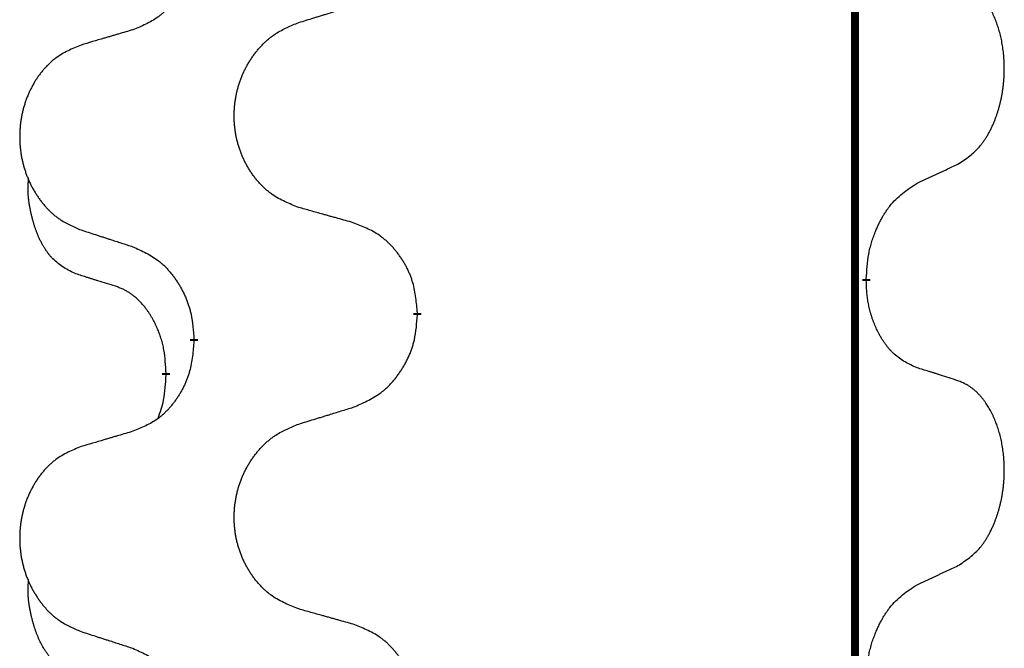
# Model space of a CAD drawing. Units: millimetres. Extents: x -632 to 1148, y -156 to 485.
# Drawn here: x 359 to 367, y 381 to 386 of the extents above; entities that cross this region are included whole.
import ezdxf

# ---------------------------------------------------------------- set-up
doc = ezdxf.new("R2010")
doc.units = ezdxf.units.MM
doc.linetypes.add('SLD_Durchgehend', pattern=[0, 0, 0])

# ---------------------------------------------------------------- blocks, each defined once
blk = doc.blocks.new('HL50WU-0-130', base_point=(258.0247, 164.6336))
at = {"color": 7, "linetype": 'SLD_Durchgehend', "const_width": 0.0625}
for points in [[(365.6922, 400.1624), (365.6922, 236.2624)], [(365.7823, 384.0924), (365.7823, 384.0774)], [(362.2331, 383.8234), (362.2331, 383.8084)], [(360.4663, 383.6015), (360.4663, 383.6165)], [(360.2461, 383.3475), (360.2461, 383.3325)]]:
    blk.add_lwpolyline(points, dxfattribs=at)
at = {"color": 7, "linetype": 'SLD_Durchgehend'}
for points, knots in [([(360.4663, 386.7765), (360.463, 386.7363), (360.4563, 386.6561), (360.4409, 386.5667), (360.4236, 386.5092), (360.4139, 386.4813), (360.403, 386.4539), (360.3909, 386.427), (360.3778, 386.4007), (360.3638, 386.3751), (360.3489, 386.3501), (360.3331, 386.3257), (360.3166, 386.302), (360.2994, 386.2791), (360.2812, 386.2569), (360.2624, 386.2358), (360.243, 386.2157), (360.2229, 386.1968), (360.202, 386.1789), (360.1583, 386.1453), (360.0858, 386.1046), (360.018, 386.0766), (359.984, 386.0626)], [0, 0, 0, 0, 0.1207923, 0.2415845, 0.2711145, 0.3006544, 0.3302167, 0.3597763, 0.388964, 0.418152, 0.4473341, 0.4765167, 0.5051788, 0.5338402, 0.5625129, 0.591185, 0.618755, 0.6463281, 0.6738633, 0.7013854, 0.8115011, 0.9216168, 0.9216168, 0.9216168, 0.9216168]), ([(366.5062, 385.0004), (366.5383, 385.0212), (366.6024, 385.0628), (366.6648, 385.1218), (366.6993, 385.1652), (366.7145, 385.1863), (366.7287, 385.208), (366.7426, 385.2311), (366.7561, 385.2556), (366.7693, 385.2815), (366.7816, 385.3078), (366.7926, 385.3335), (366.8025, 385.3584), (366.8113, 385.3825), (366.8196, 385.4069), (366.8274, 385.432), (366.8347, 385.4578), (366.8415, 385.4844), (366.8476, 385.5111), (366.8532, 385.5385), (366.8581, 385.5666), (366.8624, 385.5953), (366.866, 385.6241), (366.8689, 385.6533), (366.8711, 385.6828), (366.8726, 385.7125), (366.8734, 385.7423), (366.8733, 385.7707), (366.8727, 385.7978), (366.8715, 385.8235), (366.8697, 385.8492), (366.8674, 385.8747), (366.8645, 385.8998), (366.8611, 385.9247), (366.8571, 385.9494), (366.8527, 385.9735), (366.8478, 385.9967), (366.8426, 386.0193), (366.8369, 386.0417), (366.8307, 386.0635), (366.8242, 386.0847), (366.8173, 386.1054), (366.8099, 386.1258), (366.802, 386.1462), (366.7935, 386.1664), (366.7843, 386.1866), (366.7746, 386.2064), (366.7646, 386.2255), (366.7544, 386.2437), (366.7439, 386.261), (366.7329, 386.2781), (366.7201, 386.2966), (366.7053, 386.3165), (366.6881, 386.3374), (366.6699, 386.3574), (366.6514, 386.3757), (366.6327, 386.3922), (366.614, 386.4069), (366.5944, 386.4205), (366.5701, 386.435), (366.5406, 386.449), (366.5177, 386.4582), (366.5062, 386.4628)], [0, 0, 0, 0, 0.114626, 0.229253, 0.255136, 0.281028, 0.306957, 0.332884, 0.361934, 0.390985, 0.420018, 0.449052, 0.474762, 0.500472, 0.526183, 0.551894, 0.5793, 0.606707, 0.634112, 0.661518, 0.690573, 0.719628, 0.748686, 0.777743, 0.807529, 0.837316, 0.867099, 0.896882, 0.922639, 0.948395, 0.974152, 0.999908, 1.024987, 1.050066, 1.075144, 1.100222, 1.123355, 1.146488, 1.16962, 1.192753, 1.214494, 1.236235, 1.257976, 1.279718, 1.301816, 1.323914, 1.34601, 1.368106, 1.38839, 1.408673, 1.42896, 1.449249, 1.476285, 1.503323, 1.530378, 1.557432, 1.581269, 1.605108, 1.628896, 1.652672, 1.68974, 1.726808, 1.726808, 1.726808, 1.726808]), ([(361.2947, 386.1201), (361.3147, 386.1262), (361.3546, 386.1386), (361.3996, 386.1524), (361.4296, 386.1616), (361.4446, 386.1662), (361.4595, 386.1709), (361.4745, 386.1755), (361.4895, 386.1801), (361.5045, 386.1847), (361.5195, 386.1893), (361.5614, 386.2023), (361.6302, 386.2235), (361.694, 386.2432), (361.726, 386.253)], [0, 0, 0, 0, 0.062728, 0.1254559, 0.141138, 0.1568202, 0.1725023, 0.1881844, 0.2038666, 0.2195488, 0.235231, 0.2509132, 0.3511056, 0.4512981, 0.4512981, 0.4512981, 0.4512981]), ([(361.2947, 384.6577), (361.2584, 384.6721), (361.1859, 384.701), (361.108, 384.7432), (361.0605, 384.7784), (361.0373, 384.7976), (361.0151, 384.818), (360.9937, 384.8396), (360.9731, 384.8625), (360.9534, 384.8864), (360.9347, 384.9112), (360.9171, 384.9366), (360.9005, 384.9627), (360.885, 384.9894), (360.8705, 385.0167), (360.8571, 385.0446), (360.8446, 385.0732), (360.8333, 385.1023), (360.8232, 385.1318), (360.8142, 385.1617), (360.8064, 385.1918), (360.7998, 385.2221), (360.7944, 385.2527), (360.7902, 385.2835), (360.787, 385.3145), (360.7851, 385.3456), (360.7843, 385.3769), (360.7847, 385.408), (360.7862, 385.4391), (360.7889, 385.47), (360.7927, 385.5009), (360.7977, 385.5315), (360.8038, 385.5617), (360.811, 385.5917), (360.8193, 385.6214), (360.8287, 385.6507), (360.8393, 385.6796), (360.8509, 385.7081), (360.8636, 385.7361), (360.8773, 385.7634), (360.892, 385.7902), (360.9076, 385.8162), (360.9242, 385.8416), (360.9418, 385.8665), (360.9603, 385.8907), (360.9798, 385.9142), (361.0003, 385.9369), (361.0216, 385.9585), (361.0435, 385.9789), (361.0662, 385.9982), (361.0898, 386.0163), (361.1337, 386.0465), (361.2019, 386.0822), (361.2638, 386.1075), (361.2947, 386.1201)], [0, 0, 0, 0, 0.117086, 0.234172, 0.26425, 0.294342, 0.324476, 0.354607, 0.385625, 0.416644, 0.447649, 0.478654, 0.509524, 0.540393, 0.571263, 0.602133, 0.633372, 0.664611, 0.695847, 0.727084, 0.758108, 0.789132, 0.820159, 0.851185, 0.8824, 0.913614, 0.944827, 0.97604, 1.007095, 1.038151, 1.069208, 1.100265, 1.131069, 1.161872, 1.192674, 1.223475, 1.254222, 1.284969, 1.315717, 1.346465, 1.376816, 1.407167, 1.437517, 1.467868, 1.498416, 1.528964, 1.559522, 1.59008, 1.619832, 1.649585, 1.679305, 1.709013, 1.809224, 1.909434, 1.909434, 1.909434, 1.909434]), ([(359.984, 386.0626), (359.9649, 386.057), (359.9267, 386.0458), (359.8836, 386.0332), (359.855, 386.0248), (359.8406, 386.0206), (359.8263, 386.0164), (359.8119, 386.0122), (359.7976, 386.008), (359.7833, 386.0038), (359.7689, 385.9996), (359.7293, 385.9879), (359.6643, 385.9688), (359.6041, 385.951), (359.574, 385.9422)], [0, 0, 0, 0, 0.0597754, 0.1195507, 0.1344951, 0.1494396, 0.164384, 0.1793284, 0.1942733, 0.2092182, 0.2241631, 0.239108, 0.3332541, 0.4274002, 0.4274002, 0.4274002, 0.4274002]), ([(359.574, 385.9422), (359.5394, 385.9277), (359.4702, 385.8987), (359.3961, 385.8565), (359.3512, 385.8214), (359.3291, 385.8021), (359.308, 385.7818), (359.2877, 385.7601), (359.2682, 385.7373), (359.2494, 385.7133), (359.2316, 385.6886), (359.2149, 385.6631), (359.1991, 385.637), (359.1844, 385.6103), (359.1706, 385.5831), (359.1578, 385.5552), (359.146, 385.5266), (359.1353, 385.4975), (359.1256, 385.4679), (359.1171, 385.4381), (359.1097, 385.408), (359.1034, 385.3777), (359.0983, 385.3471), (359.0942, 385.3163), (359.0913, 385.2853), (359.0894, 385.2542), (359.0887, 385.223), (359.089, 385.1918), (359.0905, 385.1607), (359.093, 385.1298), (359.0967, 385.099), (359.1014, 385.0684), (359.1072, 385.0381), (359.114, 385.0082), (359.1219, 384.9785), (359.1309, 384.9492), (359.1409, 384.9203), (359.152, 384.8919), (359.1641, 384.8638), (359.1771, 384.8365), (359.1911, 384.8097), (359.2059, 384.7837), (359.2217, 384.7583), (359.2384, 384.7334), (359.256, 384.7092), (359.2745, 384.6858), (359.294, 384.663), (359.3142, 384.6414), (359.3351, 384.621), (359.3566, 384.6017), (359.3791, 384.5836), (359.4207, 384.5535), (359.4855, 384.5177), (359.5445, 384.4924), (359.574, 384.4797)], [0, 0, 0, 0, 0.112481, 0.224961, 0.254205, 0.283463, 0.312765, 0.342064, 0.372505, 0.402946, 0.433372, 0.463798, 0.494314, 0.52483, 0.555347, 0.585864, 0.616922, 0.647981, 0.679038, 0.710095, 0.741061, 0.772027, 0.802995, 0.833963, 0.865172, 0.896381, 0.927588, 0.958795, 0.989832, 1.020868, 1.051906, 1.082944, 1.113652, 1.144359, 1.175065, 1.20577, 1.236283, 1.266796, 1.29731, 1.327824, 1.357761, 1.387698, 1.417635, 1.447572, 1.477483, 1.507394, 1.537316, 1.567238, 1.596112, 1.624989, 1.653829, 1.682658, 1.778901, 1.875145, 1.875145, 1.875145, 1.875145]), ([(366.1831, 384.8492), (366.2059, 384.8597), (366.2514, 384.8809), (366.3008, 384.9039), (366.3313, 384.9181), (366.3429, 384.9236), (366.3546, 384.9291), (366.3663, 384.9345), (366.3779, 384.94), (366.3896, 384.9455), (366.4013, 384.9509), (366.4246, 384.9619), (366.4596, 384.9784), (366.4907, 384.993), (366.5062, 385.0004)], [0, 0, 0, 0, 0.075268, 0.1505361, 0.163415, 0.176294, 0.1891729, 0.2020518, 0.2149361, 0.2278204, 0.2407047, 0.253589, 0.3051493, 0.3567097, 0.3567097, 0.3567097, 0.3567097]), ([(359.5223, 384.1371), (359.4894, 384.1538), (359.4237, 384.1874), (359.3603, 384.2399), (359.3261, 384.2792), (359.312, 384.2972), (359.2987, 384.3159), (359.2856, 384.3359), (359.2729, 384.3571), (359.2605, 384.3797), (359.249, 384.4027), (359.2385, 384.4254), (359.2291, 384.4478), (359.2205, 384.4697), (359.2125, 384.4919), (359.2049, 384.5149), (359.1976, 384.5386), (359.1908, 384.563), (359.1845, 384.5876), (359.1785, 384.6129), (359.173, 384.6388), (359.168, 384.6654), (359.1636, 384.6922), (359.16, 384.7192), (359.1572, 384.7465), (359.1554, 384.7741), (359.1546, 384.8017), (359.1551, 384.8306), (359.157, 384.8606), (359.1588, 384.8813), (359.1597, 384.8917)], [0, 0, 0, 0, 0.1104767, 0.2209534, 0.2438284, 0.2667114, 0.2896326, 0.3125527, 0.3382849, 0.3640175, 0.389731, 0.4154442, 0.4390192, 0.4625939, 0.4861716, 0.5097495, 0.5351329, 0.5605162, 0.5859001, 0.6112844, 0.6383739, 0.665463, 0.6925584, 0.7196538, 0.7472958, 0.7749392, 0.8025614, 0.830178, 0.8614107, 0.8926434, 0.8926434, 0.8926434, 0.8926434]), ([(365.7823, 384.0924), (365.7843, 384.1254), (365.7883, 384.1913), (365.7968, 384.2647), (365.8061, 384.3122), (365.8112, 384.3347), (365.817, 384.357), (365.8232, 384.3788), (365.8298, 384.4001), (365.8369, 384.4207), (365.8444, 384.4413), (365.8535, 384.4646), (365.8644, 384.4908), (365.8774, 384.5195), (365.8913, 384.5478), (365.9057, 384.5746), (365.9203, 384.5999), (365.9353, 384.6238), (365.9513, 384.647), (365.9909, 384.6992), (366.0653, 384.7722), (366.1439, 384.8235), (366.1831, 384.8492)], [0, 0, 0, 0, 0.0991279, 0.1982558, 0.2212992, 0.2443459, 0.2673984, 0.2904499, 0.3123028, 0.3341557, 0.3560082, 0.3778615, 0.4093786, 0.4408961, 0.4724293, 0.503962, 0.5321252, 0.5602895, 0.5884188, 0.6165402, 0.7571053, 0.8976704, 0.8976704, 0.8976704, 0.8976704]), ([(361.726, 384.5372), (361.7058, 384.5428), (361.6656, 384.554), (361.6204, 384.5666), (361.5902, 384.575), (361.5751, 384.5792), (361.56, 384.5834), (361.545, 384.5876), (361.5299, 384.5918), (361.5148, 384.5961), (361.4997, 384.6003), (361.458, 384.6119), (361.3897, 384.6311), (361.3263, 384.6488), (361.2947, 384.6577)], [0, 0, 0, 0, 0.0626283, 0.1252565, 0.140914, 0.1565714, 0.1722289, 0.1878864, 0.2035442, 0.219202, 0.2348598, 0.2505176, 0.3491531, 0.4477886, 0.4477886, 0.4477886, 0.4477886]), ([(362.2331, 383.8234), (362.2297, 383.8635), (362.2227, 383.9438), (362.2064, 384.0333), (362.1883, 384.0907), (362.178, 384.1186), (362.1665, 384.146), (362.1538, 384.1729), (362.1401, 384.1992), (362.1253, 384.2248), (362.1096, 384.2498), (362.093, 384.2742), (362.0757, 384.2979), (362.0575, 384.3208), (362.0385, 384.343), (362.0187, 384.3641), (361.9982, 384.3842), (361.9771, 384.4032), (361.9551, 384.421), (361.9089, 384.4547), (361.8327, 384.4953), (361.7615, 384.5232), (361.726, 384.5372)], [0, 0, 0, 0, 0.1209346, 0.2418691, 0.2715902, 0.3013222, 0.3310797, 0.3608342, 0.3904011, 0.4199685, 0.4495293, 0.4790908, 0.5083301, 0.5375686, 0.5668172, 0.5960652, 0.6244344, 0.6528069, 0.6811435, 0.7094671, 0.8241186, 0.93877, 0.93877, 0.93877, 0.93877]), ([(359.574, 384.4797), (359.593, 384.4736), (359.631, 384.4613), (359.6737, 384.4474), (359.7022, 384.4382), (359.7165, 384.4336), (359.7307, 384.429), (359.745, 384.4243), (359.7592, 384.4197), (359.7735, 384.4151), (359.7877, 384.4105), (359.8276, 384.3976), (359.893, 384.3764), (359.9537, 384.3567), (359.984, 384.3468)], [0, 0, 0, 0, 0.0599168, 0.1198336, 0.1348129, 0.1497923, 0.1647716, 0.179751, 0.1947305, 0.2097099, 0.2246894, 0.2396689, 0.3353723, 0.4310757, 0.4310757, 0.4310757, 0.4310757]), ([(359.984, 384.3468), (360.0193, 384.3309), (360.0899, 384.2991), (360.1651, 384.2534), (360.2105, 384.216), (360.2327, 384.1956), (360.2539, 384.174), (360.2743, 384.1512), (360.2939, 384.1272), (360.3128, 384.102), (360.3306, 384.076), (360.3474, 384.0494), (360.3634, 384.022), (360.3783, 383.994), (360.3922, 383.9655), (360.4049, 383.9363), (360.4165, 383.9065), (360.4269, 383.8761), (360.4359, 383.8453), (360.4487, 383.7922), (360.4594, 383.7157), (360.464, 383.6496), (360.4663, 383.6165)], [0, 0, 0, 0, 0.1161018, 0.2322037, 0.2623496, 0.2925108, 0.3227169, 0.3529195, 0.3843764, 0.415834, 0.4472779, 0.4787225, 0.5104414, 0.5421594, 0.5738837, 0.6056077, 0.6377093, 0.6698134, 0.7018938, 0.7339652, 0.8335001, 0.9330351, 0.9330351, 0.9330351, 0.9330351]), ([(359.8453, 384.0349), (359.8223, 384.0419), (359.7761, 384.0561), (359.7261, 384.0716), (359.6953, 384.0812), (359.6838, 384.0849), (359.6722, 384.0885), (359.6607, 384.0922), (359.6491, 384.0959), (359.6376, 384.0996), (359.6261, 384.1033), (359.603, 384.1107), (359.5684, 384.122), (359.5376, 384.132), (359.5223, 384.1371)], [0, 0, 0, 0, 0.072467, 0.1449339, 0.1570396, 0.1691453, 0.181251, 0.1933566, 0.2054742, 0.2175917, 0.2297093, 0.2418268, 0.2903502, 0.3388736, 0.3388736, 0.3388736, 0.3388736]), ([(360.2461, 383.3475), (360.2444, 383.3781), (360.2409, 383.4395), (360.2333, 383.5078), (360.2247, 383.5521), (360.22, 383.5731), (360.2147, 383.594), (360.2089, 383.6143), (360.2027, 383.634), (360.1961, 383.6532), (360.189, 383.6722), (360.1808, 383.693), (360.1711, 383.7153), (360.1599, 383.7393), (360.1479, 383.7628), (360.1355, 383.7851), (360.1227, 383.8063), (360.1098, 383.8263), (360.0961, 383.8459), (360.0804, 383.8667), (360.0625, 383.8886), (360.042, 383.9112), (360.0203, 383.9327), (359.9982, 383.9521), (359.976, 383.9695), (359.9538, 383.9848), (359.9306, 383.9987), (359.9049, 384.0119), (359.8763, 384.0237), (359.8557, 384.0312), (359.8453, 384.0349)], [0, 0, 0, 0, 0.0921911, 0.1843821, 0.20591, 0.2274409, 0.2489766, 0.2705115, 0.2907895, 0.3110675, 0.3313472, 0.3516275, 0.3780441, 0.4044611, 0.4308749, 0.4572883, 0.4811357, 0.5049824, 0.5288358, 0.5526907, 0.5831984, 0.6137075, 0.6442319, 0.6747535, 0.7017613, 0.7287719, 0.7557302, 0.7826753, 0.8155538, 0.8484323, 0.8484323, 0.8484323, 0.8484323]), ([(366.1831, 383.39), (366.1511, 383.4046), (366.0871, 383.4339), (366.0225, 383.4792), (365.9858, 383.5143), (365.9696, 383.5314), (365.9543, 383.5493), (365.9392, 383.5686), (365.9242, 383.5893), (365.9096, 383.6114), (365.8959, 383.6341), (365.8837, 383.6558), (365.873, 383.6766), (365.8635, 383.6962), (365.8545, 383.7162), (365.8458, 383.7369), (365.8375, 383.7583), (365.8296, 383.7806), (365.8223, 383.8031), (365.816, 383.8249), (365.8104, 383.8458), (365.8055, 383.8659), (365.8011, 383.8861), (365.7971, 383.9067), (365.7935, 383.9277), (365.7904, 383.949), (365.7879, 383.9704), (365.7853, 383.9989), (365.7834, 384.0346), (365.7827, 384.0631), (365.7823, 384.0774)], [0, 0, 0, 0, 0.1054562, 0.2109123, 0.2344291, 0.2579548, 0.2815165, 0.3050767, 0.3315574, 0.3580389, 0.3845049, 0.4109705, 0.4328054, 0.4546397, 0.4764736, 0.4983077, 0.5219471, 0.5455868, 0.5692264, 0.5928659, 0.6135516, 0.634237, 0.6549231, 0.6756092, 0.6971494, 0.71869, 0.740226, 0.7617607, 0.804578, 0.8473954, 0.8473954, 0.8473954, 0.8473954]), ([(361.726, 383.078), (361.7629, 383.0939), (361.8369, 383.1256), (361.9161, 383.1712), (361.9641, 383.2087), (361.9874, 383.2291), (362.0097, 383.2507), (362.0312, 383.2735), (362.0518, 383.2976), (362.0716, 383.3228), (362.0904, 383.3487), (362.1081, 383.3754), (362.1249, 383.4027), (362.1406, 383.4307), (362.1552, 383.4593), (362.1686, 383.4885), (362.1808, 383.5183), (362.1917, 383.5486), (362.2012, 383.5795), (362.2147, 383.6325), (362.226, 383.709), (362.2307, 383.7753), (362.2331, 383.8084)], [0, 0, 0, 0, 0.1207225, 0.241445, 0.272411, 0.3033922, 0.334416, 0.3654362, 0.3974567, 0.4294779, 0.4614868, 0.4934965, 0.5255609, 0.5576245, 0.5896947, 0.6217645, 0.6540243, 0.6862868, 0.7185226, 0.7507482, 0.8503626, 0.9499769, 0.9499769, 0.9499769, 0.9499769]), ([(360.4663, 383.6015), (360.463, 383.5613), (360.4563, 383.4811), (360.4409, 383.3917), (360.4236, 383.3342), (360.4139, 383.3063), (360.403, 383.2789), (360.3909, 383.252), (360.3778, 383.2257), (360.3638, 383.2001), (360.3489, 383.1751), (360.3331, 383.1507), (360.3166, 383.127), (360.2994, 383.1041), (360.2812, 383.0819), (360.2624, 383.0608), (360.243, 383.0407), (360.2229, 383.0218), (360.202, 383.0039), (360.1583, 382.9703), (360.0858, 382.9296), (360.018, 382.9016), (359.984, 382.8876)], [0, 0, 0, 0, 0.1207923, 0.2415845, 0.2711145, 0.3006544, 0.3302167, 0.3597763, 0.388964, 0.418152, 0.4473341, 0.4765167, 0.5051788, 0.5338402, 0.5625129, 0.591185, 0.618755, 0.6463281, 0.6738633, 0.7013854, 0.8115011, 0.9216168, 0.9216168, 0.9216168, 0.9216168]), ([(360.1825, 382.99), (360.191, 383.0137), (360.2081, 383.0612), (360.2303, 383.142), (360.241, 383.2331), (360.2444, 383.2993), (360.2461, 383.3325)], [0, 0, 0, 0, 0.0756193, 0.1512387, 0.250723, 0.3502073, 0.3502073, 0.3502073, 0.3502073]), ([(366.5062, 383.2878), (366.4832, 383.2953), (366.4371, 383.3103), (366.3871, 383.3264), (366.3564, 383.3363), (366.3448, 383.3399), (366.3333, 383.3436), (366.3217, 383.3472), (366.3102, 383.3508), (366.2986, 383.3544), (366.2871, 383.358), (366.264, 383.3652), (366.2294, 383.3759), (366.1985, 383.3853), (366.1831, 383.39)], [0, 0, 0, 0, 0.0726997, 0.1453994, 0.1575073, 0.1696152, 0.1817231, 0.193831, 0.205927, 0.2180229, 0.2301189, 0.2422149, 0.2905443, 0.3388737, 0.3388737, 0.3388737, 0.3388737]), ([(366.5062, 381.8254), (366.5383, 381.8462), (366.6024, 381.8878), (366.6648, 381.9468), (366.6993, 381.9902), (366.7145, 382.0113), (366.7287, 382.033), (366.7426, 382.0561), (366.7561, 382.0806), (366.7693, 382.1065), (366.7816, 382.1328), (366.7926, 382.1585), (366.8025, 382.1834), (366.8113, 382.2075), (366.8196, 382.2319), (366.8274, 382.257), (366.8347, 382.2828), (366.8415, 382.3094), (366.8476, 382.3361), (366.8532, 382.3635), (366.8581, 382.3916), (366.8624, 382.4203), (366.866, 382.4491), (366.8689, 382.4783), (366.8711, 382.5078), (366.8726, 382.5375), (366.8734, 382.5673), (366.8733, 382.5957), (366.8727, 382.6228), (366.8715, 382.6485), (366.8697, 382.6742), (366.8674, 382.6997), (366.8645, 382.7248), (366.8611, 382.7497), (366.8571, 382.7744), (366.8527, 382.7985), (366.8478, 382.8217), (366.8426, 382.8443), (366.8369, 382.8667), (366.8307, 382.8885), (366.8242, 382.9097), (366.8173, 382.9304), (366.8099, 382.9508), (366.802, 382.9712), (366.7935, 382.9914), (366.7843, 383.0116), (366.7746, 383.0314), (366.7646, 383.0505), (366.7544, 383.0687), (366.7439, 383.086), (366.7329, 383.1031), (366.7201, 383.1216), (366.7053, 383.1415), (366.6881, 383.1624), (366.6699, 383.1824), (366.6514, 383.2007), (366.6327, 383.2172), (366.614, 383.2319), (366.5944, 383.2455), (366.5701, 383.26), (366.5406, 383.274), (366.5177, 383.2832), (366.5062, 383.2878)], [0, 0, 0, 0, 0.114626, 0.229253, 0.255136, 0.281028, 0.306957, 0.332884, 0.361934, 0.390985, 0.420018, 0.449052, 0.474762, 0.500472, 0.526183, 0.551894, 0.5793, 0.606707, 0.634112, 0.661518, 0.690573, 0.719628, 0.748686, 0.777743, 0.807529, 0.837316, 0.867099, 0.896882, 0.922639, 0.948395, 0.974152, 0.999908, 1.024987, 1.050066, 1.075144, 1.100222, 1.123355, 1.146488, 1.16962, 1.192753, 1.214494, 1.236235, 1.257976, 1.279718, 1.301816, 1.323914, 1.34601, 1.368106, 1.38839, 1.408673, 1.42896, 1.449249, 1.476285, 1.503323, 1.530378, 1.557432, 1.581269, 1.605108, 1.628896, 1.652672, 1.68974, 1.726808, 1.726808, 1.726808, 1.726808]), ([(361.2947, 382.9451), (361.3147, 382.9512), (361.3546, 382.9636), (361.3996, 382.9774), (361.4296, 382.9866), (361.4446, 382.9912), (361.4595, 382.9959), (361.4745, 383.0005), (361.4895, 383.0051), (361.5045, 383.0097), (361.5195, 383.0143), (361.5614, 383.0273), (361.6302, 383.0485), (361.694, 383.0682), (361.726, 383.078)], [0, 0, 0, 0, 0.062728, 0.1254559, 0.141138, 0.1568202, 0.1725023, 0.1881844, 0.2038666, 0.2195488, 0.235231, 0.2509132, 0.3511056, 0.4512981, 0.4512981, 0.4512981, 0.4512981]), ([(361.2947, 381.4827), (361.2584, 381.4971), (361.1859, 381.526), (361.108, 381.5682), (361.0605, 381.6034), (361.0373, 381.6226), (361.0151, 381.643), (360.9937, 381.6646), (360.9731, 381.6875), (360.9534, 381.7114), (360.9347, 381.7362), (360.9171, 381.7616), (360.9005, 381.7877), (360.885, 381.8144), (360.8705, 381.8417), (360.8571, 381.8696), (360.8446, 381.8982), (360.8333, 381.9273), (360.8232, 381.9568), (360.8142, 381.9867), (360.8064, 382.0168), (360.7998, 382.0471), (360.7944, 382.0777), (360.7902, 382.1085), (360.787, 382.1395), (360.7851, 382.1706), (360.7843, 382.2019), (360.7847, 382.233), (360.7862, 382.2641), (360.7889, 382.295), (360.7927, 382.3259), (360.7977, 382.3565), (360.8038, 382.3867), (360.811, 382.4167), (360.8193, 382.4464), (360.8287, 382.4757), (360.8393, 382.5046), (360.8509, 382.5331), (360.8636, 382.5611), (360.8773, 382.5884), (360.892, 382.6152), (360.9076, 382.6412), (360.9242, 382.6666), (360.9418, 382.6915), (360.9603, 382.7157), (360.9798, 382.7392), (361.0003, 382.7619), (361.0216, 382.7835), (361.0435, 382.8039), (361.0662, 382.8232), (361.0898, 382.8413), (361.1337, 382.8715), (361.2019, 382.9072), (361.2638, 382.9325), (361.2947, 382.9451)], [0, 0, 0, 0, 0.117086, 0.234172, 0.26425, 0.294342, 0.324476, 0.354607, 0.385625, 0.416644, 0.447649, 0.478654, 0.509524, 0.540393, 0.571263, 0.602133, 0.633372, 0.664611, 0.695847, 0.727084, 0.758108, 0.789132, 0.820159, 0.851185, 0.8824, 0.913614, 0.944827, 0.97604, 1.007095, 1.038151, 1.069208, 1.100265, 1.131069, 1.161872, 1.192674, 1.223475, 1.254222, 1.284969, 1.315717, 1.346465, 1.376816, 1.407167, 1.437517, 1.467868, 1.498416, 1.528964, 1.559522, 1.59008, 1.619832, 1.649585, 1.679305, 1.709013, 1.809224, 1.909434, 1.909434, 1.909434, 1.909434]), ([(359.984, 382.8876), (359.9649, 382.882), (359.9267, 382.8708), (359.8836, 382.8582), (359.855, 382.8498), (359.8406, 382.8456), (359.8263, 382.8414), (359.8119, 382.8372), (359.7976, 382.833), (359.7833, 382.8288), (359.7689, 382.8246), (359.7293, 382.8129), (359.6643, 382.7938), (359.6041, 382.776), (359.574, 382.7672)], [0, 0, 0, 0, 0.0597754, 0.1195507, 0.1344951, 0.1494396, 0.164384, 0.1793284, 0.1942733, 0.2092182, 0.2241631, 0.239108, 0.3332541, 0.4274002, 0.4274002, 0.4274002, 0.4274002]), ([(359.574, 382.7672), (359.5394, 382.7527), (359.4702, 382.7237), (359.3961, 382.6815), (359.3512, 382.6464), (359.3291, 382.6271), (359.308, 382.6068), (359.2877, 382.5851), (359.2682, 382.5623), (359.2494, 382.5383), (359.2316, 382.5136), (359.2149, 382.4881), (359.1991, 382.462), (359.1844, 382.4353), (359.1706, 382.4081), (359.1578, 382.3802), (359.146, 382.3516), (359.1353, 382.3225), (359.1256, 382.2929), (359.1171, 382.2631), (359.1097, 382.233), (359.1034, 382.2027), (359.0983, 382.1721), (359.0942, 382.1413), (359.0913, 382.1103), (359.0894, 382.0792), (359.0887, 382.048), (359.089, 382.0168), (359.0905, 381.9857), (359.093, 381.9548), (359.0967, 381.924), (359.1014, 381.8934), (359.1072, 381.8631), (359.114, 381.8332), (359.1219, 381.8035), (359.1309, 381.7742), (359.1409, 381.7453), (359.152, 381.7169), (359.1641, 381.6888), (359.1771, 381.6615), (359.1911, 381.6347), (359.2059, 381.6087), (359.2217, 381.5833), (359.2384, 381.5584), (359.256, 381.5342), (359.2745, 381.5108), (359.294, 381.488), (359.3142, 381.4664), (359.3351, 381.446), (359.3566, 381.4267), (359.3791, 381.4086), (359.4207, 381.3785), (359.4855, 381.3427), (359.5445, 381.3174), (359.574, 381.3047)], [0, 0, 0, 0, 0.112481, 0.224961, 0.254205, 0.283463, 0.312765, 0.342064, 0.372505, 0.402946, 0.433372, 0.463798, 0.494314, 0.52483, 0.555347, 0.585864, 0.616922, 0.647981, 0.679038, 0.710095, 0.741061, 0.772027, 0.802995, 0.833963, 0.865172, 0.896381, 0.927588, 0.958795, 0.989832, 1.020868, 1.051906, 1.082944, 1.113652, 1.144359, 1.175065, 1.20577, 1.236283, 1.266796, 1.29731, 1.327824, 1.357761, 1.387698, 1.417635, 1.447572, 1.477483, 1.507394, 1.537316, 1.567238, 1.596112, 1.624989, 1.653829, 1.682658, 1.778901, 1.875145, 1.875145, 1.875145, 1.875145]), ([(366.1831, 381.6742), (366.2059, 381.6847), (366.2514, 381.7059), (366.3008, 381.7289), (366.3313, 381.7431), (366.3429, 381.7486), (366.3546, 381.7541), (366.3663, 381.7595), (366.3779, 381.765), (366.3896, 381.7705), (366.4013, 381.7759), (366.4246, 381.7869), (366.4596, 381.8034), (366.4907, 381.818), (366.5062, 381.8254)], [0, 0, 0, 0, 0.075268, 0.1505361, 0.163415, 0.176294, 0.1891729, 0.2020518, 0.2149361, 0.2278204, 0.2407047, 0.253589, 0.3051493, 0.3567097, 0.3567097, 0.3567097, 0.3567097]), ([(359.5223, 380.9621), (359.4894, 380.9788), (359.4237, 381.0124), (359.3603, 381.0649), (359.3261, 381.1042), (359.312, 381.1222), (359.2987, 381.1409), (359.2856, 381.1609), (359.2729, 381.1821), (359.2605, 381.2047), (359.249, 381.2277), (359.2385, 381.2504), (359.2291, 381.2728), (359.2205, 381.2947), (359.2125, 381.3169), (359.2049, 381.3399), (359.1976, 381.3636), (359.1908, 381.388), (359.1845, 381.4126), (359.1785, 381.4379), (359.173, 381.4638), (359.168, 381.4904), (359.1636, 381.5172), (359.16, 381.5442), (359.1572, 381.5715), (359.1554, 381.5991), (359.1546, 381.6267), (359.1551, 381.6556), (359.157, 381.6856), (359.1588, 381.7063), (359.1597, 381.7167)], [0, 0, 0, 0, 0.1104767, 0.2209534, 0.2438284, 0.2667114, 0.2896326, 0.3125527, 0.3382849, 0.3640175, 0.389731, 0.4154442, 0.4390192, 0.4625939, 0.4861716, 0.5097495, 0.5351329, 0.5605162, 0.5859001, 0.6112844, 0.6383739, 0.665463, 0.6925584, 0.7196538, 0.7472958, 0.7749392, 0.8025614, 0.830178, 0.8614107, 0.8926434, 0.8926434, 0.8926434, 0.8926434]), ([(365.7823, 380.9174), (365.7843, 380.9504), (365.7883, 381.0163), (365.7968, 381.0897), (365.8061, 381.1372), (365.8112, 381.1597), (365.817, 381.182), (365.8232, 381.2038), (365.8298, 381.2251), (365.8369, 381.2457), (365.8444, 381.2663), (365.8535, 381.2896), (365.8644, 381.3158), (365.8774, 381.3445), (365.8913, 381.3728), (365.9057, 381.3996), (365.9203, 381.4249), (365.9353, 381.4488), (365.9513, 381.472), (365.9909, 381.5242), (366.0653, 381.5972), (366.1439, 381.6485), (366.1831, 381.6742)], [0, 0, 0, 0, 0.0991279, 0.1982558, 0.2212992, 0.2443459, 0.2673984, 0.2904499, 0.3123028, 0.3341557, 0.3560082, 0.3778615, 0.4093786, 0.4408961, 0.4724293, 0.503962, 0.5321252, 0.5602895, 0.5884188, 0.6165402, 0.7571053, 0.8976704, 0.8976704, 0.8976704, 0.8976704]), ([(361.726, 381.3622), (361.7058, 381.3678), (361.6656, 381.379), (361.6204, 381.3916), (361.5902, 381.4), (361.5751, 381.4042), (361.56, 381.4084), (361.545, 381.4126), (361.5299, 381.4168), (361.5148, 381.4211), (361.4997, 381.4253), (361.458, 381.4369), (361.3897, 381.4561), (361.3263, 381.4738), (361.2947, 381.4827)], [0, 0, 0, 0, 0.0626283, 0.1252565, 0.140914, 0.1565714, 0.1722289, 0.1878864, 0.2035442, 0.219202, 0.2348598, 0.2505176, 0.3491531, 0.4477886, 0.4477886, 0.4477886, 0.4477886]), ([(359.574, 381.3047), (359.593, 381.2986), (359.631, 381.2863), (359.6737, 381.2724), (359.7022, 381.2632), (359.7165, 381.2586), (359.7307, 381.254), (359.745, 381.2493), (359.7592, 381.2447), (359.7735, 381.2401), (359.7877, 381.2355), (359.8276, 381.2226), (359.893, 381.2014), (359.9537, 381.1817), (359.984, 381.1718)], [0, 0, 0, 0, 0.0599168, 0.1198336, 0.1348129, 0.1497923, 0.1647716, 0.179751, 0.1947305, 0.2097099, 0.2246894, 0.2396689, 0.3353723, 0.4310757, 0.4310757, 0.4310757, 0.4310757]), ([(362.2331, 380.6484), (362.2297, 380.6885), (362.2227, 380.7688), (362.2064, 380.8583), (362.1883, 380.9157), (362.178, 380.9436), (362.1665, 380.971), (362.1538, 380.9979), (362.1401, 381.0242), (362.1253, 381.0498), (362.1096, 381.0748), (362.093, 381.0992), (362.0757, 381.1229), (362.0575, 381.1458), (362.0385, 381.168), (362.0187, 381.1891), (361.9982, 381.2092), (361.9771, 381.2282), (361.9551, 381.246), (361.9089, 381.2797), (361.8327, 381.3203), (361.7615, 381.3482), (361.726, 381.3622)], [0, 0, 0, 0, 0.1209346, 0.2418691, 0.2715902, 0.3013222, 0.3310797, 0.3608342, 0.3904011, 0.4199685, 0.4495293, 0.4790908, 0.5083301, 0.5375686, 0.5668172, 0.5960652, 0.6244344, 0.6528069, 0.6811435, 0.7094671, 0.8241186, 0.93877, 0.93877, 0.93877, 0.93877]), ([(359.984, 381.1718), (360.0193, 381.1559), (360.0899, 381.1241), (360.1651, 381.0784), (360.2105, 381.041), (360.2327, 381.0206), (360.2539, 380.999), (360.2743, 380.9762), (360.2939, 380.9522), (360.3128, 380.927), (360.3306, 380.901), (360.3474, 380.8744), (360.3634, 380.847), (360.3783, 380.819), (360.3922, 380.7905), (360.4049, 380.7613), (360.4165, 380.7315), (360.4269, 380.7011), (360.4359, 380.6703), (360.4487, 380.6172), (360.4594, 380.5407), (360.464, 380.4746), (360.4663, 380.4415)], [0, 0, 0, 0, 0.1161018, 0.2322037, 0.2623496, 0.2925108, 0.3227169, 0.3529195, 0.3843764, 0.415834, 0.4472779, 0.4787225, 0.5104414, 0.5421594, 0.5738837, 0.6056077, 0.6377093, 0.6698134, 0.7018938, 0.7339652, 0.8335001, 0.9330351, 0.9330351, 0.9330351, 0.9330351])]:
    blk.add_open_spline(points, degree=3, knots=knots, dxfattribs=at)

msp = doc.modelspace()

# ---------------------------------------------------------------- block references
msp.add_blockref('HL50WU-0-130', (258.0247, 164.6336))

doc.saveas('drawing.dxf')
